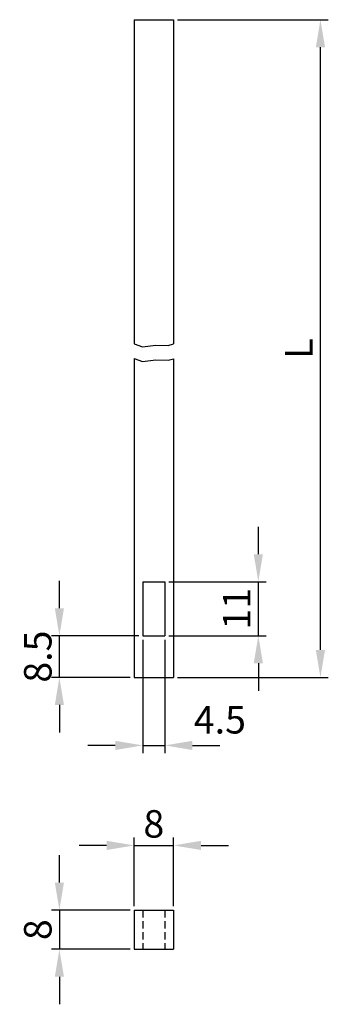
# Model space of a CAD drawing. Units: millimetres. Extents: x 608 to 671, y 103 to 303.
import ezdxf

# ---------------------------------------------------------------- set-up
doc = ezdxf.new("R2010")
doc.units = ezdxf.units.MM
doc.header["$LTSCALE"] = 6
doc.header["$PDSIZE"] = -1
doc.linetypes.add('VERDECKT', pattern=[0.375, 0.25, -0.125])
doc.layers.get('0').update_dxf_attribs({"linetype": 'CONTINUOUS'})
doc.layers.get('DEFPOINTS').update_dxf_attribs({"linetype": 'CONTINUOUS'})
for name, color, linetype in [('AVERDECKTE', 12, 'VERDECKT'), ('BEMASSUNG', 2, 'CONTINUOUS'), ('UMRISS03', 3, 'CONTINUOUS'), ('UMRISS05', 4, 'CONTINUOUS')]:
    doc.layers.add(name, color=color, linetype=linetype)
doc.styles.add('NORM', font='SIMPLEX')
doc.dimstyles.new('EPS', dxfattribs={"dimscale": 1.6, "dimtxt": 3.5, "dimasz": 3.5, "dimexe": 1, "dimexo": 0.5, "dimgap": 1, "dimtad": 1, "dimdsep": 46, "dimtxsty": 'NORM', "dimcen": 1.5, "dimclrd": 2, "dimclre": 2, "dimclrt": 3, "dimadec": 0, "dimazin": 0, "dimtfac": 0.5, "dimtix": 1, "dimtmove": 2, "dimatfit": 3, "dimfxl": 0, "dimtolj": 1, "dimarcsym": 0})

# ---------------------------------------------------------------- blocks, each defined once
blk = doc.blocks.new('*D8')
at = {"layer": 'BEMASSUNG', "color": 2, "lineweight": -2}
for p, q in [((640.19, 303.31), (670.89, 303.31)), ((669.29, 174.91), (669.29, 297.71)), ((640.19, 169.31), (670.89, 169.31))]:
    blk.add_line(p, q, dxfattribs=at)
at = {"layer": 'BEMASSUNG', "color": 2}
for points in [[(668.36, 297.71), (670.23, 297.71), (669.29, 303.31)], [(668.36, 174.91), (670.23, 174.91), (669.29, 169.31)]]:
    blk.add_solid(points, dxfattribs=at)
at = {"layer": 'DEFPOINTS', "color": 0}
for p in [(639.39, 303.31), (669.29, 303.31), (639.39, 169.31)]:
    blk.add_point(p, dxfattribs=at)
at = {"layer": 'BEMASSUNG', "color": 3, "insert": (664.89, 236.31), "char_height": 5.6, "attachment_point": 5, "rotation": 90, "style": 'NORM'}
blk.add_mtext('\\A1;L', dxfattribs=at)
blk = doc.blocks.new('*D1')
at = {"color": 2, "linetype": 'ByBlock'}
for p, q in [((616.17, 127.53), (616.17, 133.13)), ((630.59, 121.93), (614.57, 121.93)), ((616.17, 121.93), (616.17, 113.93)), ((630.59, 113.93), (614.57, 113.93)), ((616.17, 108.33), (616.17, 102.73))]:
    blk.add_line(p, q, dxfattribs=at)
for points in [[(615.24, 127.53), (617.1, 127.53), (616.17, 121.93)], [(615.24, 108.33), (617.1, 108.33), (616.17, 113.93)]]:
    blk.add_solid(points, dxfattribs=at)
at = {"layer": 'DEFPOINTS', "color": 0, "linetype": 'ByBlock'}
for p in [(631.39, 121.93), (616.17, 113.93), (631.39, 113.93)]:
    blk.add_point(p, dxfattribs=at)
at = {"color": 3, "linetype": 'ByBlock', "insert": (611.77, 117.93), "char_height": 5.6, "attachment_point": 5, "rotation": 90, "style": 'NORM'}
blk.add_mtext('\\A1;8', dxfattribs=at)
blk = doc.blocks.new('*D4')
at = {"color": 2, "linetype": 'ByBlock'}
for p, q in [((631.39, 122.73), (631.39, 136.69)), ((639.39, 122.73), (639.39, 136.69)), ((625.79, 135.09), (620.19, 135.09)), ((631.39, 135.09), (639.39, 135.09)), ((644.99, 135.09), (650.59, 135.09))]:
    blk.add_line(p, q, dxfattribs=at)
for points in [[(625.79, 136.03), (625.79, 134.16), (631.39, 135.09)], [(644.99, 136.03), (644.99, 134.16), (639.39, 135.09)]]:
    blk.add_solid(points, dxfattribs=at)
at = {"layer": 'DEFPOINTS', "color": 0, "linetype": 'ByBlock'}
for p in [(639.39, 135.09), (631.39, 121.93), (639.39, 121.93)]:
    blk.add_point(p, dxfattribs=at)
at = {"color": 3, "linetype": 'ByBlock', "insert": (635.39, 139.49), "char_height": 5.6, "attachment_point": 5, "style": 'NORM'}
blk.add_mtext('\\A1;8', dxfattribs=at)
blk = doc.blocks.new('*D5')
at = {"color": 2, "linetype": 'ByBlock'}
for p, q in [((633.14, 177.01), (633.14, 153.87)), ((637.64, 177.01), (637.64, 153.87)), ((627.54, 155.47), (621.94, 155.47)), ((633.14, 155.47), (637.64, 155.47)), ((633.14, 155.47), (637.64, 155.47)), ((643.24, 155.47), (648.84, 155.47))]:
    blk.add_line(p, q, dxfattribs=at)
for points in [[(627.54, 156.4), (627.54, 154.53), (633.14, 155.47)], [(643.24, 156.4), (643.24, 154.53), (637.64, 155.47)]]:
    blk.add_solid(points, dxfattribs=at)
at = {"layer": 'DEFPOINTS', "color": 0, "linetype": 'ByBlock'}
for p in [(633.14, 177.81), (637.64, 177.81), (637.64, 155.47)]:
    blk.add_point(p, dxfattribs=at)
at = {"color": 3, "linetype": 'ByBlock', "insert": (648.83, 160.69), "char_height": 5.6, "attachment_point": 5, "style": 'NORM'}
blk.add_mtext('\\A1;4.5', dxfattribs=at)
blk = doc.blocks.new('*D2')
at = {"color": 2, "linetype": 'ByBlock'}
for p, q in [((616.17, 183.41), (616.17, 189.01)), ((632.34, 177.81), (614.57, 177.81)), ((616.17, 169.31), (616.17, 177.81)), ((630.59, 169.31), (614.57, 169.31)), ((616.17, 163.71), (616.17, 158.11))]:
    blk.add_line(p, q, dxfattribs=at)
for points in [[(615.24, 183.41), (617.1, 183.41), (616.17, 177.81)], [(615.24, 163.71), (617.1, 163.71), (616.17, 169.31)]]:
    blk.add_solid(points, dxfattribs=at)
at = {"layer": 'DEFPOINTS', "color": 0, "linetype": 'ByBlock'}
for p in [(616.17, 177.81), (633.14, 177.81), (631.39, 169.31)]:
    blk.add_point(p, dxfattribs=at)
at = {"color": 3, "linetype": 'ByBlock', "insert": (611.77, 173.56), "char_height": 5.6, "attachment_point": 5, "rotation": 90, "style": 'NORM'}
blk.add_mtext('\\A1;8.5', dxfattribs=at)
blk = doc.blocks.new('*D3')
at = {"color": 2, "linetype": 'ByBlock'}
for p, q in [((656.66, 194.41), (656.66, 200.01)), ((638.44, 188.81), (658.26, 188.81)), ((656.66, 177.81), (656.66, 188.81)), ((638.44, 177.81), (658.26, 177.81)), ((656.66, 172.21), (656.66, 166.61))]:
    blk.add_line(p, q, dxfattribs=at)
for points in [[(655.72, 194.41), (657.59, 194.41), (656.66, 188.81)], [(655.72, 172.21), (657.59, 172.21), (656.66, 177.81)]]:
    blk.add_solid(points, dxfattribs=at)
at = {"layer": 'DEFPOINTS', "color": 0, "linetype": 'ByBlock'}
for p in [(637.64, 188.81), (656.66, 188.81), (637.64, 177.81)]:
    blk.add_point(p, dxfattribs=at)
at = {"color": 3, "linetype": 'ByBlock', "insert": (652.26, 183.31), "char_height": 5.6, "attachment_point": 5, "rotation": 90, "style": 'NORM'}
blk.add_mtext('\\A1;11', dxfattribs=at)

msp = doc.modelspace()

# ---------------------------------------------------------------- linework, layer by layer
at = {"layer": 'AVERDECKTE', "linetype": 'VERDECKT'}
for p, q in [((633.141, 121.928), (633.141, 113.928)), ((637.641, 121.928), (637.641, 113.928))]:
    msp.add_line(p, q, dxfattribs=at)
at = {"layer": 'UMRISS03'}
for p, q in [((631.391, 237.262), (633.107, 236.671)), ((633.107, 236.671), (635.796, 237.033)), ((635.796, 237.033), (638.331, 236.929)), ((638.331, 236.929), (639.391, 237.246)), ((631.391, 234.262), (633.107, 233.671)), ((633.107, 233.671), (635.796, 234.033)), ((635.796, 234.033), (638.331, 233.929)), ((638.331, 233.929), (639.391, 234.246))]:
    msp.add_line(p, q, dxfattribs=at)
at = {"layer": 'UMRISS05'}
for p, q in [((631.391, 303.311), (631.391, 237.262)), ((631.391, 303.311), (639.391, 303.311)), ((639.391, 303.311), (639.391, 237.246)), ((631.391, 234.262), (631.391, 169.311)), ((639.391, 234.246), (639.391, 169.311)), ((633.141, 188.811), (637.641, 188.811)), ((633.141, 188.811), (633.141, 177.811)), ((637.641, 188.811), (637.641, 177.811)), ((633.141, 177.811), (637.641, 177.811)), ((631.391, 169.311), (639.391, 169.311)), ((631.391, 121.928), (639.391, 121.928)), ((631.391, 121.928), (631.391, 113.928)), ((639.391, 121.928), (639.391, 113.928)), ((631.391, 113.928), (639.391, 113.928))]:
    msp.add_line(p, q, dxfattribs=at)

# ---------------------------------------------------------------- dimensions: what is measured, and where the dimension line sits
at = {"layer": 'BEMASSUNG'}
dim = msp.add_linear_dim(base=(669.293, 303.311), p1=(639.391, 169.311), p2=(639.391, 303.311), angle=90, text='L', dimstyle='EPS', dxfattribs=at)
dim.commit()
dim.dimension.update_dxf_attribs({"geometry": '*D8', "text_midpoint": (664.893, 236.311)})
for base, p1, p2, picture, middle in [((656.656, 188.811), (637.641, 177.811), (637.641, 188.811), '*D3', (652.256, 183.311)), ((616.171, 177.811), (631.391, 169.311), (633.141, 177.811), '*D2', (611.771, 173.561)), ((616.171, 113.928), (631.391, 121.928), (631.391, 113.928), '*D1', (611.771, 117.928))]:
    dim = msp.add_linear_dim(base=base, p1=p1, p2=p2, angle=90, dimstyle='EPS', dxfattribs=at)
    dim.commit()
    dim.dimension.update_dxf_attribs({"geometry": picture, "text_midpoint": middle})
dim = msp.add_linear_dim(base=(637.641, 155.466), p1=(633.141, 177.811), p2=(637.641, 177.811), dimstyle='EPS', dxfattribs=at)
dim.commit()
dim.dimension.update_dxf_attribs({"geometry": '*D5', "text_midpoint": (648.833, 160.687), "dimtype": 128})
dim = msp.add_linear_dim(base=(639.391, 135.095), p1=(631.391, 121.928), p2=(639.391, 121.928), dimstyle='EPS', dxfattribs=at)
dim.commit()
dim.dimension.update_dxf_attribs({"geometry": '*D4', "text_midpoint": (635.391, 139.495)})

doc.saveas('drawing.dxf')
